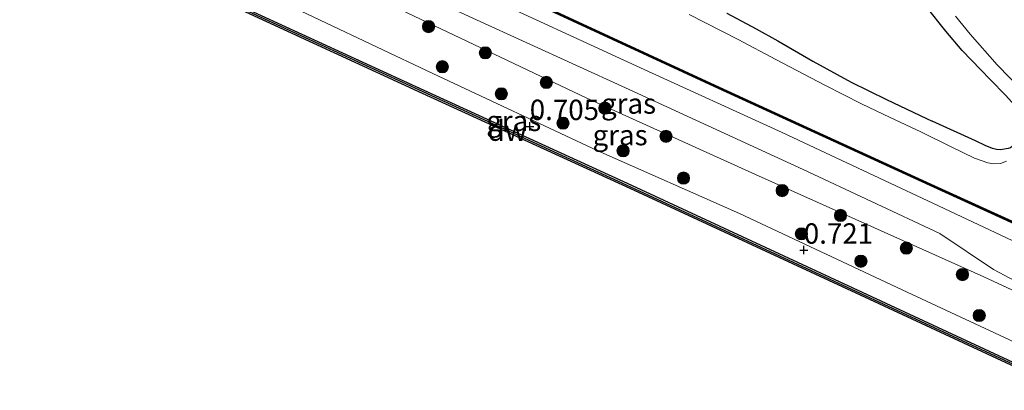
# Model space of a CAD drawing. Units: metres. Extents: x 140000 to 147098, y 443750 to 446931.
# Drawn here: x 146271 to 146392, y 443997 to 444042 of the extents above; entities that cross this region are included whole.
import ezdxf
from ezdxf.enums import TextEntityAlignment as Align

# ---------------------------------------------------------------- set-up
doc = ezdxf.new("R2010")
doc.units = ezdxf.units.M
doc.layers.get('0').update_dxf_attribs({"lineweight": 25})
for name, color, linetype, lineweight in [('B-ME-GC-DAMWAND-GV-B6', 10, 'Continuous', 25), ('B-ME-GC-DAMWAND-L-B1', 10, 'Continuous', 25), ('B-ME-GR-BOOM-S-B1', 93, 'Continuous', 18), ('B-ME-GW-HOOGTEPUNT-S-B1', 10, 'Continuous', 25), ('B-ME-GW-INSTEEKWATERGANG-L-B1', 10, 'Continuous', 25), ('B-ME-GW-KRUINLIJN-L-B1', 93, 'Continuous', 18), ('B-ME-GW-TEENLIJN-L-B1', 93, 'Continuous', 18), ('B-ME-IE-GRASLAND-GV-B6', 93, 'Continuous', 18), ('B-ME-OB-WATERLIJN-L-B1', 133, 'OB-WATERLIJN', 18), ('B-ME-OG-WATER-GV-B6', 153, 'Continuous', 18), ('B-ME-VH-VERH_SOORT-KLINKERS-GV-B6', 8, 'IE-TERREINAFSCHEIDING-NATUURLIJK-HOUTWAL', 18)]:
    doc.layers.add(name, color=color, linetype=linetype, lineweight=lineweight)
doc.styles.add('NLCS-ISO', font='NLCS-ISO.TTF')
doc.linetypes.add('IE-TERREINAFSCHEIDING-NATUURLIJK-HOUTWAL', pattern='A,7,-1.5,[67,NLCS.SHX,S=0.75,R=45,X=0,Y=0],-1.5,7,-1.5,[70,NLCS.SHX,S=0.75,R=0,X=0,Y=0],-1.5', length=20)
doc.linetypes.add('OB-WATERLIJN', pattern='A,10,[32,NLCS.SHX,S=2,R=0,X=0,Y=0],-12', length=22)

# ---------------------------------------------------------------- blocks, each defined once
blk = doc.blocks.new('boom')
blk.add_hatch(color=256).paths.add_polyline_path([(-0.75, 0, 1), (0.75, 0, 1)])
blk.add_circle((0, 0), 0.75)
blk = doc.blocks.new('hoogtepunt')
for p, q in [((-0.5, 0), (0.5, 0)), ((0, 0.5), (0, -0.5))]:
    blk.add_line(p, q)

msp = doc.modelspace()

# ---------------------------------------------------------------- linework, layer by layer
at = {"layer": 'B-ME-GC-DAMWAND-GV-B6'}
for points in [[(146404.508, 443994.14, -0.16), (146373.895, 444008.343, -0.18), (146345.552, 444021.449, -0.18), (146320.018, 444033.13, -0.18), (146290.037, 444046.948, -0.18), (146269.164, 444056.522, -0.18), (146250.87, 444065.023, -0.18), (146218.827, 444079.753, -0.18), (146177.734, 444098.688, -0.18), (146151.946, 444110.716, -0.18)], [(146152.132, 444111.119, 0.583), (146177.921, 444099.091, 0.555), (146219.013, 444080.157, 0.466), (146246.694, 444067.431, 0.28), (146246.5015, 444067.1561, 0.28), (146246.8515, 444066.9951, -0.18), (146247.044, 444067.27, -0.18), (146251.056, 444065.426, -0.18), (146255.911, 444063.17, -0.18), (146255.837, 444062.82, -0.18), (146256.188, 444062.657, 0.276), (146256.262, 444063.007, 0.276), (146269.35, 444056.925, 0.462), (146290.223, 444047.352, 0.462), (146320.203, 444033.534, 0.442), (146345.738, 444021.853, 0.499), (146374.082, 444008.746, 0.551), (146404.695, 443994.543, 0.563)], [(146394.318, 444016.647, 2.719), (146394.826, 444016.416, 2.792), (146394.743, 444016.234, 3.129), (146382.425, 444021.822, 3.197), (146356.419, 444033.737, 3.197), (146329.82, 444046.051, 3.197), (146311.302, 444054.722, 3.137), (146289.47, 444064.795, 3.141), (146270.939, 444073.4, 3.141), (146271.203, 444073.498, 2.719), (146289.554, 444064.976, 2.719), (146311.386, 444054.903, 2.719), (146329.904, 444046.232, 2.719), (146356.503, 444033.919, 2.719), (146382.508, 444022.004, 2.719), (146394.318, 444016.647, 2.719)]]:
    msp.add_polyline3d(points, dxfattribs=at)
at = {"layer": 'B-ME-GC-DAMWAND-L-B1'}
for points in [[(146271.19, 444073.401, 3.141), (146289.512, 444064.885, 3.141), (146311.344, 444054.812, 3.137), (146329.862, 444046.141, 3.197), (146356.461, 444033.828, 3.197), (146382.467, 444021.913, 3.197), (146394.74, 444016.334, 3.129)], [(146404.595, 443994.327, 0.563), (146373.982, 444008.53, 0.551), (146345.638, 444021.636, 0.499), (146320.104, 444033.317, 0.442), (146290.123, 444047.135, 0.462), (146269.25, 444056.709, 0.462), (146256.2866, 444062.7329, 0.462)]]:
    msp.add_polyline3d(points, dxfattribs=at)
at = {"layer": 'B-ME-GW-INSTEEKWATERGANG-L-B1'}
for points in [[(146386.388, 444038.412, 3.459), (146384.366, 444040.791, 3.449), (146381.96, 444043.813, 3.4)], [(146357.446, 444042.975, 3.27), (146361.058, 444041.074, 3.304), (146363.736, 444039.584, 3.359), (146368.005, 444037.107, 3.363), (146372.738, 444034.503, 3.437), (146377.06, 444032.401, 3.437), (146381.976, 444030.069, 3.443), (146382.689, 444029.731, 3.435)], [(146386.388, 444038.412, 3.459), (146389.812, 444034.868, 3.452), (146391.753, 444032.895, 3.47), (146393.463, 444030.978, 3.436), (146393.805, 444030.286, 3.41), (146394.009, 444029.711, 3.347), (146394.031, 444028.875, 3.296), (146393.89, 444028.634, 3.277), (146393.67, 444028.233, 3.251), (146392.906, 444027.323, 3.246), (146392.665, 444026.906, 3.248), (146392.513, 444026.626, 3.274), (146392.313, 444026.463, 3.275), (146392.048, 444026.358, 3.292), (146391.108, 444026.197, 3.399), (146390.615, 444026.258, 3.393), (146390.097, 444026.394, 3.394), (146389.192, 444026.753, 3.396), (146388.024, 444027.307, 3.372), (146382.689, 444029.731, 3.435)]]:
    msp.add_polyline3d(points, dxfattribs=at)
at = {"layer": 'B-ME-GW-KRUINLIJN-L-B1'}
msp.add_line((146408.817, 444001.435, 3.072), (146389.053, 444010.599, 3.06), dxfattribs=at)
msp.add_polyline3d([(146281.917, 444059.419, 2.991), (146289.717, 444055.781, 2.964), (146303.354, 444049.651, 2.975), (146317.371, 444043.402, 3.1), (146340.237, 444032.543, 2.966), (146360.992, 444023.171, 3.087), (146389.053, 444010.599, 3.06)], dxfattribs=at)
at = {"layer": 'B-ME-GW-TEENLIJN-L-B1'}
msp.add_polyline3d([(146300.538, 444045.457, 0.709), (146321.295, 444035.572, 0.777), (146341.581, 444026.073, 0.656), (146359.024, 444018.382, 0.66), (146379.01, 444009.006, 0.664), (146394.585, 444001.778, 0.757), (146406.238, 443996.618, 0.692)], dxfattribs=at)
at = {"layer": 'B-ME-IE-GRASLAND-GV-B6'}
for points in [[(146394.606, 444014.083, 3.24), (146382.161, 444019.965, 3.177), (146364.254, 444028.338, 3.125), (146346.816, 444036.283, 3.125), (146325.819, 444046.004, 3.121), (146304.552, 444055.741, 3.189), (146285.903, 444064.352, 3.114), (146271.979, 444070.754, 3.152), (146270.68, 444071.371, 3.157), (146270.634, 444073.068, 3.145), (146270.862, 444073.431, 3.18), (146272.62, 444077.264, 3.181), (146280.171, 444077.412, 3.3), (146280.364, 444084.113, 3.327), (146280.519, 444091.553, 3.284), (146277.962, 444092.411, 3.22), (146270.039, 444095.103, 3.098)], [(146404.695, 443994.543, 0.563), (146374.082, 444008.746, 0.551), (146345.738, 444021.853, 0.499), (146320.203, 444033.534, 0.442), (146290.223, 444047.352, 0.462), (146269.35, 444056.925, 0.462), (146256.262, 444063.007, 0.276), (146256.719, 444064.992, 0.858), (146265.065, 444061.421, 0.628), (146277.38, 444055.993, 0.787)], [(146383.631, 444015.917, 3.157), (146390.239, 444011.528, 3.007), (146394.951, 444009.029, 2.943), (146400.163, 444006.748, 2.983), (146402.342, 444005.849, 2.983), (146404.958, 444005.078, 3.028), (146405.889, 444004.878, 3.04), (146408.518, 444004.558, 3.161), (146408.817, 444001.435, 3.072), (146389.053, 444010.599, 3.06), (146360.992, 444023.171, 3.087), (146340.237, 444032.543, 2.966), (146317.371, 444043.402, 3.1), (146303.354, 444049.651, 2.975), (146289.717, 444055.781, 2.964), (146281.917, 444059.419, 2.991), (146283.097, 444062.356, 3.129), (146295.342, 444056.672, 3.048), (146320.549, 444045.015, 3.048), (146344.973, 444033.841, 3.137), (146366.825, 444023.814, 3.214), (146383.631, 444015.917, 3.157)], [(146389.053, 444010.599, 3.06), (146408.817, 444001.435, 3.072), (146406.238, 443996.618, 0.692), (146394.585, 444001.778, 0.757), (146379.01, 444009.006, 0.664), (146359.024, 444018.382, 0.66), (146341.581, 444026.073, 0.656), (146321.295, 444035.572, 0.777), (146300.538, 444045.457, 0.709), (146290.044, 444049.937, 0.932), (146282.757, 444053.259, 0.953), (146279.835, 444054.65, 0.762), (146281.917, 444059.419, 2.991), (146289.717, 444055.781, 2.964), (146303.354, 444049.651, 2.975), (146317.371, 444043.402, 3.1), (146340.237, 444032.543, 2.966), (146360.992, 444023.171, 3.087), (146389.053, 444010.599, 3.06)], [(146277.38, 444055.993, 0.787), (146276.935, 444055.021, 0.753), (146278.46, 444054.325, 0.759), (146279.419, 444053.891, 0.797), (146279.748, 444054.688, 0.762), (146279.835, 444054.65, 0.762), (146282.757, 444053.259, 0.953), (146290.044, 444049.937, 0.932), (146300.538, 444045.457, 0.709), (146321.295, 444035.572, 0.777), (146341.581, 444026.073, 0.656), (146359.024, 444018.382, 0.66), (146379.01, 444009.006, 0.664), (146394.585, 444001.778, 0.757), (146406.238, 443996.618, 0.692)], [(146329.82, 444046.051, 3.197), (146356.419, 444033.737, 3.197), (146382.425, 444021.822, 3.197), (146394.743, 444016.234, 3.129)], [(146381.96, 444043.813, 3.4), (146384.366, 444040.791, 3.449), (146386.388, 444038.412, 3.459), (146389.812, 444034.868, 3.452), (146391.753, 444032.895, 3.47)], [(146391.753, 444032.895, 3.47), (146389.812, 444034.868, 3.452), (146386.388, 444038.412, 3.459), (146384.366, 444040.791, 3.449), (146381.96, 444043.813, 3.4)], [(146391.815, 444024.837, 2.719), (146391.085, 444024.546, 2.719), (146390.277, 444024.478, 2.719), (146389.526, 444024.621, 2.719), (146387.912, 444025.17, 2.719), (146385.028, 444026.565, 2.719), (146381.282, 444028.413, 2.719), (146377.516, 444030.172, 2.719), (146373.99, 444031.876, 2.719), (146369.504, 444034.157, 2.719), (146363.486, 444037.314, 2.719), (146358.855, 444039.779, 2.719), (146352.81, 444042.837, 2.719)], [(146392.048, 444026.358, 3.292), (146391.108, 444026.197, 3.399), (146390.615, 444026.258, 3.393), (146390.097, 444026.394, 3.394), (146389.192, 444026.753, 3.396), (146388.024, 444027.307, 3.372), (146382.689, 444029.731, 3.435), (146381.976, 444030.069, 3.443), (146377.06, 444032.401, 3.437), (146372.738, 444034.503, 3.437), (146368.005, 444037.107, 3.363), (146363.736, 444039.584, 3.359), (146361.058, 444041.074, 3.304), (146357.446, 444042.975, 3.27)], [(146357.446, 444042.975, 3.27), (146361.058, 444041.074, 3.304), (146363.736, 444039.584, 3.359), (146368.005, 444037.107, 3.363), (146372.738, 444034.503, 3.437), (146377.06, 444032.401, 3.437), (146381.976, 444030.069, 3.443), (146382.689, 444029.731, 3.435), (146388.024, 444027.307, 3.372), (146389.192, 444026.753, 3.396), (146390.097, 444026.394, 3.394), (146390.615, 444026.258, 3.393), (146391.108, 444026.197, 3.399), (146392.048, 444026.358, 3.292)], [(146385.576, 444042.614, 2.719), (146387.382, 444040.431, 2.719), (146390.677, 444036.63, 2.719), (146393.738, 444033.491, 2.719)]]:
    msp.add_polyline3d(points, dxfattribs=at)
at = {"layer": 'B-ME-OB-WATERLIJN-L-B1'}
msp.add_polyline3d([(146373.895, 444008.343, -0.18), (146345.552, 444021.449, -0.18), (146320.018, 444033.13, -0.18), (146290.037, 444046.948, -0.18), (146269.164, 444056.522, -0.18), (146250.87, 444065.023, -0.18), (146218.827, 444079.753, -0.18), (146177.734, 444098.688, -0.18), (146151.946, 444110.716, -0.18), (146126.922, 444122.151, -0.18), (146090.57, 444139.049, -0.18), (146070.793, 444148.241, -0.18), (146035.983, 444164.383, -0.2), (146005.565, 444178.525, -0.2), (145973.872, 444193.145, -0.2), (145942.38, 444207.72, -0.2), (145908.375, 444223.314, -0.2), (145873.044, 444239.597, -0.2), (145838.252, 444255.808, -0.2), (145803.938, 444271.562, -0.2), (145771.376, 444286.599, -0.2), (145741.518, 444300.473, -0.22)], dxfattribs=at)
at = {"layer": 'B-ME-OG-WATER-GV-B6'}
for points in [[(146151.946, 444110.716, -0.18), (146177.734, 444098.688, -0.18), (146218.827, 444079.753, -0.18), (146250.87, 444065.023, -0.18), (146269.164, 444056.522, -0.18), (146290.037, 444046.948, -0.18), (146320.018, 444033.13, -0.18), (146345.552, 444021.449, -0.18), (146373.895, 444008.343, -0.18), (146404.508, 443994.14, -0.16), (146353.949, 443874.261, -0.16), (146321.431, 443889.197, -0.18), (146294.083, 443901.854, -0.18), (146262.824, 443916.238, -0.18), (146238.836, 443927.336, -0.18), (146211.995, 443939.714, -0.18), (146188.723, 443950.494, -0.18), (146170.514, 443958.966, -0.18), (146144.28, 443970.981, -0.18)], [(146394.318, 444016.647, 2.719), (146382.508, 444022.004, 2.719), (146356.503, 444033.919, 2.719), (146329.904, 444046.232, 2.719)], [(146352.81, 444042.837, 2.719), (146358.855, 444039.779, 2.719), (146363.486, 444037.314, 2.719), (146369.504, 444034.157, 2.719), (146373.99, 444031.876, 2.719), (146377.516, 444030.172, 2.719), (146381.282, 444028.413, 2.719), (146385.028, 444026.565, 2.719), (146387.912, 444025.17, 2.719), (146389.526, 444024.621, 2.719), (146390.277, 444024.478, 2.719), (146391.085, 444024.546, 2.719), (146391.815, 444024.837, 2.719)], [(146393.738, 444033.491, 2.719), (146390.677, 444036.63, 2.719), (146387.382, 444040.431, 2.719), (146385.576, 444042.614, 2.719)]]:
    msp.add_polyline3d(points, dxfattribs=at)
at = {"layer": 'B-ME-VH-VERH_SOORT-KLINKERS-GV-B6'}
for points in [[(146269.864, 444079.051, 3.106), (146272.62, 444077.264, 3.181), (146270.862, 444073.431, 3.18), (146270.634, 444073.068, 3.145), (146270.68, 444071.371, 3.157), (146271.979, 444070.754, 3.152), (146285.903, 444064.352, 3.114), (146304.552, 444055.741, 3.189), (146325.819, 444046.004, 3.121), (146346.816, 444036.283, 3.125), (146364.254, 444028.338, 3.125), (146382.161, 444019.965, 3.177), (146394.606, 444014.083, 3.24)], [(146394.951, 444009.029, 2.943), (146390.239, 444011.528, 3.007), (146383.631, 444015.917, 3.157), (146366.825, 444023.814, 3.214), (146344.973, 444033.841, 3.137), (146320.549, 444045.015, 3.048), (146295.342, 444056.672, 3.048), (146283.097, 444062.356, 3.129), (146282.138, 444062.801, 3.139), (146269.499, 444068.668, 3.08)]]:
    msp.add_polyline3d(points, dxfattribs=at)

# ---------------------------------------------------------------- block references
at = {"layer": 'B-ME-GR-BOOM-S-B1', "rotation": 90}
for p in [(146320.786, 444041.346, 3.158), (146327.756, 444038.122, 3.058), (146322.475, 444036.415, 1.619), (146335.257, 444034.491, 3.039), (146329.731, 444033.095, 1.375), (146342.451, 444031.327, 3.114), (146337.312, 444029.487, 1.66), (146349.975, 444027.874, 3.11), (146344.692, 444026.082, 1.565), (146352.121, 444022.742, 1.531), (146364.264, 444021.206, 3.086), (146371.42, 444018.156, 3.068), (146366.613, 444015.893, 1.379), (146379.517, 444014.148, 2.963), (146373.933, 444012.528, 1.415), (146386.407, 444010.893, 2.978), (146388.481, 444005.867, 1.383)]:
    msp.add_blockref('boom', p, dxfattribs=at)
at = {"layer": 'B-ME-GW-HOOGTEPUNT-S-B1', "rotation": 90}
for p in [(146333.219, 444029.09, 0.705), (146333.219, 444029.09, 0.705), (146366.911, 444013.904, 0.721), (146366.911, 444013.904, 0.721)]:
    msp.add_blockref('hoogtepunt', p, dxfattribs=at)

# ---------------------------------------------------------------- texts
at = {"layer": 'B-ME-GC-DAMWAND-L-B1', "ltscale": 0.2, "style": 'NLCS-ISO'}
msp.add_text('dw', height=2.5, dxfattribs=at).set_placement((146330.4551, 444028.5609), align=Align.MIDDLE_CENTER)
at = {"layer": 'B-ME-GW-HOOGTEPUNT-S-B1', "ltscale": 0.2, "style": 'NLCS-ISO'}
for s, p in [('0.705', (146333.219, 444029.09, 0.705)), ('0.705', (146333.219, 444029.09, 0.705)), ('0.721', (146366.911, 444013.904, 0.721)), ('0.721', (146366.911, 444013.904, 0.721))]:
    msp.add_text(s, height=2.5, dxfattribs=at).set_placement(p, align=Align.BOTTOM_LEFT)
at = {"layer": 'B-ME-IE-GRASLAND-GV-B6', "ltscale": 0.2, "style": 'NLCS-ISO'}
for p in [(146345.367, 444031.8955), (146331.25, 444029.7675), (146344.326, 444028.0185)]:
    msp.add_text('gras', height=2.5, dxfattribs=at).set_placement(p, align=Align.MIDDLE_CENTER)

doc.saveas('drawing.dxf')
